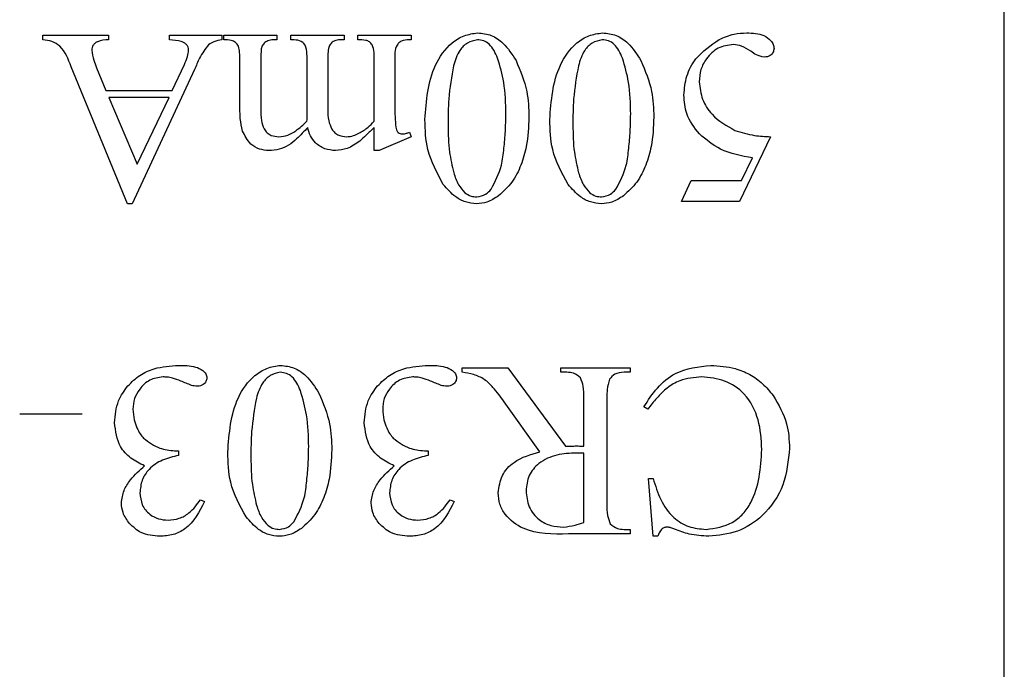
# Model space of a CAD drawing. Units: millimetres. Extents: x 7477 to 16959, y 136 to 5641.
# Drawn here: x 9340 to 9346, y 1862 to 1866 of the extents above; entities that cross this region are included whole.
import ezdxf

# ---------------------------------------------------------------- set-up
doc = ezdxf.new("R2010")
doc.units = ezdxf.units.MM
doc.header["$LTSCALE"] = 10
doc.layers.add('ROTH DETALJIT', color=7, linetype='Continuous')

msp = doc.modelspace()

# ---------------------------------------------------------------- linework, layer by layer
at = {"layer": 'ROTH DETALJIT', "color": 7, "linetype": 'Continuous', "lineweight": 25}
for p, q in [((9345.8671, 1853.2973), (9345.8671, 1870.2973)), ((9340.091, 1866.2973), (9340.4857, 1866.2973)), ((9340.091, 1866.2695), (9340.091, 1866.2973)), ((9340.4857, 1866.2973), (9340.4857, 1866.2695)), ((9340.852, 1866.2973), (9341.166, 1866.2973)), ((9340.852, 1866.2695), (9340.852, 1866.2973)), ((9341.166, 1866.2973), (9341.166, 1866.2695)), ((9341.1782, 1866.2973), (9341.4976, 1866.2973)), ((9341.1782, 1866.2695), (9341.1782, 1866.2973)), ((9341.4976, 1866.2695), (9341.485, 1866.2695)), ((9341.4976, 1866.2973), (9341.4976, 1866.2695)), ((9341.581, 1866.2973), (9341.9004, 1866.2973)), ((9341.581, 1866.2695), (9341.581, 1866.2973)), ((9341.9004, 1866.2973), (9341.9004, 1866.2695)), ((9341.9837, 1866.2973), (9342.3032, 1866.2973)), ((9341.9837, 1866.2695), (9341.9837, 1866.2973)), ((9342.3032, 1866.2973), (9342.3032, 1866.2695)), ((9341.2754, 1865.8546), (9341.2754, 1866.1445)), ((9341.4004, 1866.1445), (9341.4004, 1865.8513)), ((9341.6782, 1865.7871), (9341.6782, 1866.1445)), ((9341.8032, 1866.1445), (9341.8032, 1865.8511)), ((9342.081, 1865.7791), (9342.081, 1866.1445)), ((9342.206, 1866.1445), (9342.206, 1865.8806)), ((9340.6003, 1865.2834), (9340.2615, 1866.1076)), ((9340.4139, 1866.1015), (9340.4703, 1865.964)), ((9341.0026, 1866.09), (9340.6276, 1865.2834)), ((9340.8689, 1865.964), (9340.9421, 1866.1215)), ((9340.4703, 1865.964), (9340.8689, 1865.964)), ((9340.8496, 1865.9223), (9340.4874, 1865.9223)), ((9340.4874, 1865.9223), (9340.6574, 1865.5208)), ((9340.6574, 1865.5208), (9340.8496, 1865.9223)), ((9341.6767, 1865.7791), (9341.6782, 1865.7871)), ((9342.081, 1865.6028), (9342.081, 1865.742)), ((9342.3032, 1865.6862), (9342.1109, 1865.6028)), ((9342.2936, 1865.714), (9342.3032, 1865.6862)), ((9344.4623, 1865.6862), (9344.2761, 1865.2973)), ((9342.1109, 1865.6028), (9342.081, 1865.6028)), ((9344.2878, 1865.4223), (9344.3546, 1865.5586)), ((9343.9282, 1865.2973), (9343.9859, 1865.4223)), ((9343.9859, 1865.4223), (9344.2878, 1865.4223)), ((9340.6276, 1865.2834), (9340.6003, 1865.2834)), ((9344.2761, 1865.2973), (9343.9282, 1865.2973)), ((9342.6098, 1864.2973), (9342.8837, 1864.2973)), ((9342.6098, 1864.2695), (9342.6098, 1864.2973)), ((9342.8837, 1864.2973), (9343.2309, 1863.8251)), ((9343.202, 1864.2695), (9343.202, 1864.2973)), ((9343.202, 1864.2973), (9343.6187, 1864.2973)), ((9343.2398, 1864.2695), (9343.202, 1864.2695)), ((9343.6187, 1864.2695), (9343.5825, 1864.2695)), ((9343.6187, 1864.2973), (9343.6187, 1864.2695)), ((9343.0772, 1863.7908), (9342.8624, 1864.0922)), ((9343.3409, 1863.8251), (9343.3409, 1864.1167)), ((9343.4798, 1864.1167), (9343.4798, 1863.4778)), ((9339.952, 1864.0195), (9340.327, 1864.0195)), ((9343.7248, 1864.0473), (9343.702, 1864.0612)), ((9340.883, 1863.7973), (9340.9052, 1863.7973)), ((9340.9052, 1863.7973), (9340.9052, 1863.7695)), ((9342.383, 1863.7973), (9342.4052, 1863.7973)), ((9342.4052, 1863.7973), (9342.4052, 1863.7695)), ((9343.3409, 1863.3667), (9343.3409, 1863.7834)), ((9343.7576, 1863.2834), (9343.7298, 1863.6306)), ((9343.7298, 1863.6306), (9343.7576, 1863.6306)), ((9341.0384, 1863.5035), (9341.0631, 1863.4917)), ((9342.5384, 1863.5035), (9342.5631, 1863.4917)), ((9343.5825, 1863.3251), (9343.6187, 1863.3251)), ((9343.6187, 1863.3251), (9343.6187, 1863.2973)), ((9343.6187, 1863.2973), (9343.2491, 1863.2973)), ((9343.7854, 1863.2834), (9343.7576, 1863.2834))]:
    msp.add_line(p, q, dxfattribs=at)
for points, knots in [([(9340.2615, 1866.1076), (9340.2441, 1866.153), (9340.2199, 1866.2162), (9340.1465, 1866.2634), (9340.1095, 1866.2675), (9340.091, 1866.2695)], [0, 0, 0, 0, 0.560146, 0.779444, 1, 1, 1, 1]), ([(9340.4857, 1866.2695), (9340.4633, 1866.2681), (9340.4352, 1866.2664), (9340.4057, 1866.2504), (9340.3941, 1866.2383), (9340.3859, 1866.2235), (9340.385, 1866.2123), (9340.3846, 1866.2068)], [0, 0, 0, 0, 0.499459, 0.62468, 0.749813, 0.874983, 1, 1, 1, 1]), ([(9340.967, 1866.2074), (9340.9663, 1866.2135), (9340.9649, 1866.2255), (9340.9541, 1866.2406), (9340.9401, 1866.2522), (9340.9061, 1866.265), (9340.876, 1866.2675), (9340.852, 1866.2695)], [0, 0, 0, 0, 0.124568, 0.24971, 0.374661, 0.49974, 1, 1, 1, 1]), ([(9341.166, 1866.2695), (9341.1499, 1866.2666), (9341.1212, 1866.2615), (9341.0964, 1866.2463), (9341.0855, 1866.2396)], [0, 0, 0, 0, 0.561179, 1, 1, 1, 1]), ([(9341.2663, 1866.2307), (9341.261, 1866.2387), (9341.2504, 1866.2548), (9341.2177, 1866.2688), (9341.1932, 1866.2692), (9341.1782, 1866.2695)], [0, 0, 0, 0, 0.279058, 0.558603, 1, 1, 1, 1]), ([(9341.485, 1866.2695), (9341.473, 1866.2691), (9341.4514, 1866.2684), (9341.4329, 1866.2576), (9341.4247, 1866.2528)], [0, 0, 0, 0, 0.560586, 1, 1, 1, 1]), ([(9341.6782, 1866.1445), (9341.6783, 1866.162), (9341.6786, 1866.1966), (9341.6683, 1866.2499), (9341.6225, 1866.269), (9341.5949, 1866.2694), (9341.581, 1866.2695)], [0, 0, 0, 0, 0.283119, 0.558656, 0.777788, 1, 1, 1, 1]), ([(9341.9004, 1866.2695), (9341.8773, 1866.2697), (9341.8451, 1866.2699), (9341.8149, 1866.2416), (9341.8093, 1866.2251), (9341.8064, 1866.2168)], [0, 0, 0, 0, 0.559129, 0.7790329, 1, 1, 1, 1]), ([(9342.081, 1866.1445), (9342.0828, 1866.1778), (9342.0851, 1866.2194), (9342.0547, 1866.2586), (9342.0237, 1866.2696), (9341.9997, 1866.2696), (9341.9837, 1866.2695)], [0, 0, 0, 0, 0.4982638, 0.6242055, 0.748923, 1, 1, 1, 1]), ([(9342.3032, 1866.2695), (9342.2873, 1866.2695), (9342.2635, 1866.2694), (9342.2337, 1866.2568), (9342.2033, 1866.2187), (9342.2048, 1866.1775), (9342.206, 1866.1445)], [0, 0, 0, 0, 0.251188, 0.376235, 0.5015, 1, 1, 1, 1]), ([(9342.3865, 1865.7893), (9342.3949, 1865.9026), (9342.4075, 1866.0725), (9342.5236, 1866.238), (9342.62, 1866.2988), (9342.6758, 1866.307), (9342.7036, 1866.3112)], [0, 0, 0, 0, 0.499545, 0.749281, 0.874881, 1, 1, 1, 1]), ([(9342.7016, 1866.2695), (9342.6809, 1866.2646), (9342.6393, 1866.2548), (9342.5842, 1866.1982), (9342.5682, 1866.1458), (9342.5584, 1866.1137)], [0, 0, 0, 0, 0.2784131, 0.5587419, 1, 1, 1, 1]), ([(9342.8232, 1866.1595), (9342.8096, 1866.1899), (9342.7907, 1866.2324), (9342.7403, 1866.2656), (9342.7145, 1866.2682), (9342.7016, 1866.2695)], [0, 0, 0, 0, 0.558938, 0.77945, 1, 1, 1, 1]), ([(9342.7036, 1866.3112), (9342.7316, 1866.308), (9342.7876, 1866.3017), (9342.8719, 1866.2421), (9342.9103, 1866.1813), (9342.9338, 1866.1441)], [0, 0, 0, 0, 0.279709, 0.559748, 1, 1, 1, 1]), ([(9343.1365, 1865.7893), (9343.1449, 1865.9026), (9343.1575, 1866.0725), (9343.2736, 1866.238), (9343.37, 1866.2988), (9343.4258, 1866.307), (9343.4536, 1866.3112)], [0, 0, 0, 0, 0.499545, 0.749281, 0.874881, 1, 1, 1, 1]), ([(9343.4516, 1866.2695), (9343.4309, 1866.2646), (9343.3893, 1866.2548), (9343.3342, 1866.1982), (9343.3182, 1866.1458), (9343.3084, 1866.1137)], [0, 0, 0, 0, 0.278413, 0.558742, 1, 1, 1, 1]), ([(9343.5732, 1866.1595), (9343.5596, 1866.1899), (9343.5407, 1866.2324), (9343.4903, 1866.2656), (9343.4645, 1866.2682), (9343.4516, 1866.2695)], [0, 0, 0, 0, 0.558938, 0.77945, 1, 1, 1, 1]), ([(9343.4536, 1866.3112), (9343.4816, 1866.308), (9343.5376, 1866.3017), (9343.6219, 1866.2421), (9343.6603, 1866.1813), (9343.6838, 1866.1441)], [0, 0, 0, 0, 0.279709, 0.559748, 1, 1, 1, 1]), ([(9343.9421, 1865.937), (9343.9457, 1865.9758), (9343.9528, 1866.0533), (9344.02, 1866.1792), (9344.1029, 1866.2361), (9344.1535, 1866.2708)], [0, 0, 0, 0, 0.280525, 0.56132, 1, 1, 1, 1]), ([(9344.1535, 1866.2708), (9344.1833, 1866.2836), (9344.2366, 1866.3064), (9344.2943, 1866.3097), (9344.3197, 1866.3112)], [0, 0, 0, 0, 0.559867, 1, 1, 1, 1]), ([(9344.3197, 1866.3112), (9344.3554, 1866.3099), (9344.4089, 1866.308), (9344.46, 1866.2716), (9344.4806, 1866.2425), (9344.4827, 1866.2249), (9344.4837, 1866.2161)], [0, 0, 0, 0, 0.49956, 0.749086, 0.874878, 1, 1, 1, 1]), ([(9340.3846, 1866.2068), (9340.3879, 1866.1866), (9340.3939, 1866.1504), (9340.4078, 1866.1165), (9340.4139, 1866.1015)], [0, 0, 0, 0, 0.559319, 1, 1, 1, 1]), ([(9340.9421, 1866.1215), (9340.9488, 1866.137), (9340.9608, 1866.1646), (9340.9651, 1866.1944), (9340.967, 1866.2074)], [0, 0, 0, 0, 0.560564, 1, 1, 1, 1]), ([(9341.0855, 1866.2396), (9341.0668, 1866.2135), (9341.0333, 1866.1668), (9341.012, 1866.1135), (9341.0026, 1866.09)], [0, 0, 0, 0, 0.559029, 1, 1, 1, 1]), ([(9341.2754, 1866.1445), (9341.2754, 1866.1608), (9341.2754, 1866.1899), (9341.2691, 1866.2182), (9341.2663, 1866.2307)], [0, 0, 0, 0, 0.560431, 1, 1, 1, 1]), ([(9341.403, 1866.2155), (9341.4021, 1866.2022), (9341.4004, 1866.1786), (9341.4004, 1866.1549), (9341.4004, 1866.1445)], [0, 0, 0, 0, 0.559848, 1, 1, 1, 1]), ([(9341.4247, 1866.2528), (9341.419, 1866.2468), (9341.4088, 1866.236), (9341.4048, 1866.2218), (9341.403, 1866.2155)], [0, 0, 0, 0, 0.55876, 1, 1, 1, 1]), ([(9341.8064, 1866.2168), (9341.8052, 1866.2033), (9341.8031, 1866.1793), (9341.8032, 1866.1551), (9341.8032, 1866.1445)], [0, 0, 0, 0, 0.559713, 1, 1, 1, 1]), ([(9344.239, 1866.2417), (9344.2075, 1866.2369), (9344.1443, 1866.2271), (9344.0789, 1866.1633), (9344.0399, 1866.0911), (9344.0362, 1866.0413), (9344.0343, 1866.0165)], [0, 0, 0, 0, 0.27883, 0.558825, 0.779317, 1, 1, 1, 1]), ([(9344.3449, 1866.2003), (9344.3266, 1866.212), (9344.2939, 1866.233), (9344.2558, 1866.2391), (9344.239, 1866.2417)], [0, 0, 0, 0, 0.560074, 1, 1, 1, 1]), ([(9344.4254, 1866.1653), (9344.4089, 1866.1686), (9344.3794, 1866.1744), (9344.3555, 1866.1923), (9344.3449, 1866.2003)], [0, 0, 0, 0, 0.556924, 1, 1, 1, 1]), ([(9344.4837, 1866.2161), (9344.4824, 1866.2081), (9344.4797, 1866.1921), (9344.4631, 1866.1757), (9344.4443, 1866.1666), (9344.4317, 1866.1658), (9344.4254, 1866.1653)], [0, 0, 0, 0, 0.278607, 0.558677, 0.779474, 1, 1, 1, 1]), ([(9342.8726, 1865.822), (9342.8715, 1865.8863), (9342.8694, 1866.0011), (9342.8373, 1866.1111), (9342.8232, 1866.1595)], [0, 0, 0, 0, 0.560215, 1, 1, 1, 1]), ([(9342.9338, 1866.1441), (9342.9598, 1866.0832), (9343.0061, 1865.9745), (9343.0099, 1865.8566), (9343.0115, 1865.8047)], [0, 0, 0, 0, 0.559286, 1, 1, 1, 1]), ([(9343.6226, 1865.822), (9343.6215, 1865.8863), (9343.6194, 1866.0011), (9343.5873, 1866.1111), (9343.5732, 1866.1595)], [0, 0, 0, 0, 0.5602145, 1, 1, 1, 1]), ([(9343.6838, 1866.1441), (9343.7098, 1866.0832), (9343.7561, 1865.9745), (9343.7599, 1865.8566), (9343.7615, 1865.8047)], [0, 0, 0, 0, 0.559286, 1, 1, 1, 1]), ([(9342.5584, 1866.1137), (9342.5468, 1866.0474), (9342.5261, 1865.9288), (9342.5256, 1865.8086), (9342.5254, 1865.7556)], [0, 0, 0, 0, 0.559696, 1, 1, 1, 1]), ([(9343.3084, 1866.1137), (9343.2968, 1866.0474), (9343.2761, 1865.9288), (9343.2756, 1865.8086), (9343.2754, 1865.7556)], [0, 0, 0, 0, 0.559696, 1, 1, 1, 1]), ([(9344.0343, 1866.0165), (9344.0385, 1865.9808), (9344.047, 1865.9094), (9344.1186, 1865.7984), (9344.1991, 1865.7526), (9344.2483, 1865.7246)], [0, 0, 0, 0, 0.280117, 0.560752, 1, 1, 1, 1]), ([(9344.035, 1865.7029), (9344.0051, 1865.7419), (9343.9518, 1865.8117), (9343.945, 1865.8987), (9343.9421, 1865.937)], [0, 0, 0, 0, 0.559275, 1, 1, 1, 1]), ([(9341.2913, 1865.7207), (9341.2856, 1865.7454), (9341.2755, 1865.7895), (9341.2754, 1865.8347), (9341.2754, 1865.8546)], [0, 0, 0, 0, 0.5593552, 1, 1, 1, 1]), ([(9341.4004, 1865.8513), (9341.4004, 1865.8287), (9341.4003, 1865.7883), (9341.4138, 1865.7504), (9341.4197, 1865.7337)], [0, 0, 0, 0, 0.561049, 1, 1, 1, 1]), ([(9341.8032, 1865.8511), (9341.8033, 1865.828), (9341.8034, 1865.7868), (9341.8195, 1865.749), (9341.8266, 1865.7324)], [0, 0, 0, 0, 0.561206, 1, 1, 1, 1]), ([(9342.206, 1865.8806), (9342.2059, 1865.8551), (9342.2056, 1865.8095), (9342.2098, 1865.7641), (9342.2116, 1865.7441)], [0, 0, 0, 0, 0.560154, 1, 1, 1, 1]), ([(9342.497, 1865.3995), (9342.4595, 1865.4676), (9342.3924, 1865.5896), (9342.3883, 1865.7281), (9342.3865, 1865.7893)], [0, 0, 0, 0, 0.5584325, 1, 1, 1, 1]), ([(9342.7839, 1865.3702), (9342.8083, 1865.4174), (9342.8487, 1865.4953), (9342.8611, 1865.6169), (9342.871, 1865.7191), (9342.8721, 1865.7877), (9342.8726, 1865.822)], [0, 0, 0, 0, 0.337919, 0.558592, 0.77931, 1, 1, 1, 1]), ([(9343.0115, 1865.8047), (9343.009, 1865.7449), (9343.0049, 1865.6465), (9342.9659, 1865.5151), (9342.9147, 1865.4095), (9342.8575, 1865.3571), (9342.829, 1865.3309)], [0, 0, 0, 0, 0.340249, 0.56045, 0.780524, 1, 1, 1, 1]), ([(9343.247, 1865.3995), (9343.2095, 1865.4676), (9343.1424, 1865.5896), (9343.1383, 1865.7281), (9343.1365, 1865.7893)], [0, 0, 0, 0, 0.5584325, 1, 1, 1, 1]), ([(9343.5339, 1865.3702), (9343.5583, 1865.4174), (9343.5987, 1865.4953), (9343.6111, 1865.6169), (9343.621, 1865.7191), (9343.6221, 1865.7877), (9343.6226, 1865.822)], [0, 0, 0, 0, 0.3379189, 0.5585922, 0.7793098, 1, 1, 1, 1]), ([(9343.7615, 1865.8047), (9343.759, 1865.7449), (9343.7549, 1865.6465), (9343.7159, 1865.5151), (9343.6647, 1865.4095), (9343.6075, 1865.3571), (9343.579, 1865.3309)], [0, 0, 0, 0, 0.340249, 0.56045, 0.780524, 1, 1, 1, 1]), ([(9341.4197, 1865.7337), (9341.4254, 1865.7256), (9341.4368, 1865.7093), (9341.4674, 1865.6897), (9341.4931, 1865.6875), (9341.5087, 1865.6862)], [0, 0, 0, 0, 0.280348, 0.560608, 1, 1, 1, 1]), ([(9341.6821, 1865.742), (9341.6607, 1865.7185), (9341.6256, 1865.6798), (9341.5687, 1865.634), (9341.5117, 1865.6081), (9341.4706, 1865.6046), (9341.4501, 1865.6028)], [0, 0, 0, 0, 0.3403569, 0.5603907, 0.7802265, 1, 1, 1, 1]), ([(9341.5087, 1865.6862), (9341.5271, 1865.6883), (9341.5639, 1865.6925), (9341.6215, 1865.7267), (9341.6557, 1865.7592), (9341.6767, 1865.7791)], [0, 0, 0, 0, 0.27946, 0.559385, 1, 1, 1, 1]), ([(9341.8498, 1865.6028), (9341.8276, 1865.6049), (9341.7831, 1865.6089), (9341.7301, 1865.6446), (9341.6962, 1865.6914), (9341.6868, 1865.7251), (9341.6821, 1865.742)], [0, 0, 0, 0, 0.279733, 0.559228, 0.779414, 1, 1, 1, 1]), ([(9341.8266, 1865.7324), (9341.8325, 1865.7248), (9341.8444, 1865.7095), (9341.8739, 1865.6902), (9341.8989, 1865.6877), (9341.9141, 1865.6862)], [0, 0, 0, 0, 0.280763, 0.561076, 1, 1, 1, 1]), ([(9341.99, 1865.7072), (9342.009, 1865.7182), (9342.0429, 1865.7377), (9342.0693, 1865.7664), (9342.081, 1865.7791)], [0, 0, 0, 0, 0.560167, 1, 1, 1, 1]), ([(9342.081, 1865.742), (9342.0652, 1865.7264), (9342.0369, 1865.6987), (9342.008, 1865.6718), (9341.9952, 1865.6599)], [0, 0, 0, 0, 0.560035, 1, 1, 1, 1]), ([(9342.2116, 1865.7441), (9342.2129, 1865.7384), (9342.2155, 1865.7269), (9342.2237, 1865.712), (9342.2372, 1865.7037), (9342.2466, 1865.7031), (9342.2513, 1865.7029)], [0, 0, 0, 0, 0.280418, 0.559125, 0.779226, 1, 1, 1, 1]), ([(9342.5254, 1865.7556), (9342.5262, 1865.7015), (9342.5277, 1865.605), (9342.5499, 1865.5111), (9342.5597, 1865.4698)], [0, 0, 0, 0, 0.560102, 1, 1, 1, 1]), ([(9343.2754, 1865.7556), (9343.2762, 1865.7015), (9343.2777, 1865.605), (9343.2999, 1865.5111), (9343.3097, 1865.4698)], [0, 0, 0, 0, 0.560102, 1, 1, 1, 1]), ([(9341.4501, 1865.6028), (9341.4303, 1865.6046), (9341.3908, 1865.6081), (9341.3273, 1865.6456), (9341.3049, 1865.6922), (9341.2913, 1865.7207)], [0, 0, 0, 0, 0.280729, 0.560902, 1, 1, 1, 1]), ([(9341.9141, 1865.6862), (9341.929, 1865.6875), (9341.9557, 1865.6899), (9341.9795, 1865.7019), (9341.99, 1865.7072)], [0, 0, 0, 0, 0.559433, 1, 1, 1, 1]), ([(9342.2513, 1865.7029), (9342.2595, 1865.7039), (9342.2741, 1865.7056), (9342.2877, 1865.7114), (9342.2936, 1865.714)], [0, 0, 0, 0, 0.559265, 1, 1, 1, 1]), ([(9344.3546, 1865.5586), (9344.2877, 1865.5705), (9344.1684, 1865.5918), (9344.0757, 1865.669), (9344.035, 1865.7029)], [0, 0, 0, 0, 0.560467, 1, 1, 1, 1]), ([(9344.2483, 1865.7246), (9344.2874, 1865.7126), (9344.3573, 1865.6913), (9344.4301, 1865.6877), (9344.4623, 1865.6862)], [0, 0, 0, 0, 0.559449, 1, 1, 1, 1]), ([(9341.9952, 1865.6599), (9341.9706, 1865.6424), (9341.9266, 1865.6113), (9341.8733, 1865.6054), (9341.8498, 1865.6028)], [0, 0, 0, 0, 0.560065, 1, 1, 1, 1]), ([(9342.5597, 1865.4698), (9342.5678, 1865.4448), (9342.5822, 1865.4001), (9342.6128, 1865.3649), (9342.6263, 1865.3494)], [0, 0, 0, 0, 0.560775, 1, 1, 1, 1]), ([(9343.3097, 1865.4698), (9343.3178, 1865.4448), (9343.3322, 1865.4001), (9343.3628, 1865.3649), (9343.3763, 1865.3494)], [0, 0, 0, 0, 0.560775, 1, 1, 1, 1]), ([(9342.6966, 1865.2834), (9342.6743, 1865.2855), (9342.6295, 1865.2897), (9342.5578, 1865.3292), (9342.52, 1865.3728), (9342.497, 1865.3995)], [0, 0, 0, 0, 0.27986, 0.559991, 1, 1, 1, 1]), ([(9343.4466, 1865.2834), (9343.4243, 1865.2855), (9343.3795, 1865.2897), (9343.3078, 1865.3292), (9343.27, 1865.3728), (9343.247, 1865.3995)], [0, 0, 0, 0, 0.27986, 0.559991, 1, 1, 1, 1]), ([(9342.6263, 1865.3494), (9342.6385, 1865.3414), (9342.6601, 1865.3272), (9342.6859, 1865.3257), (9342.6973, 1865.3251)], [0, 0, 0, 0, 0.5591453, 1, 1, 1, 1]), ([(9342.829, 1865.3309), (9342.8063, 1865.3161), (9342.7657, 1865.2898), (9342.7177, 1865.2853), (9342.6966, 1865.2834)], [0, 0, 0, 0, 0.559939, 1, 1, 1, 1]), ([(9342.6973, 1865.3251), (9342.7163, 1865.3283), (9342.7503, 1865.3341), (9342.7736, 1865.3591), (9342.7839, 1865.3702)], [0, 0, 0, 0, 0.557957, 1, 1, 1, 1]), ([(9343.3763, 1865.3494), (9343.3885, 1865.3414), (9343.4101, 1865.3272), (9343.4359, 1865.3257), (9343.4473, 1865.3251)], [0, 0, 0, 0, 0.559145, 1, 1, 1, 1]), ([(9343.579, 1865.3309), (9343.5563, 1865.3161), (9343.5157, 1865.2898), (9343.4677, 1865.2853), (9343.4466, 1865.2834)], [0, 0, 0, 0, 0.559939, 1, 1, 1, 1]), ([(9343.4473, 1865.3251), (9343.4663, 1865.3283), (9343.5003, 1865.3341), (9343.5236, 1865.3591), (9343.5339, 1865.3702)], [0, 0, 0, 0, 0.557957, 1, 1, 1, 1]), ([(9340.6022, 1864.1886), (9340.6249, 1864.2108), (9340.6702, 1864.2553), (9340.7754, 1864.3027), (9340.857, 1864.308), (9340.9069, 1864.3112)], [0, 0, 0, 0, 0.280042, 0.560162, 1, 1, 1, 1]), ([(9340.9069, 1864.3112), (9340.941, 1864.3109), (9340.992, 1864.3106), (9341.0469, 1864.2865), (9341.0718, 1864.2621), (9341.0753, 1864.2453), (9341.077, 1864.237)], [0, 0, 0, 0, 0.501231, 0.750355, 0.875768, 1, 1, 1, 1]), ([(9341.202, 1863.7893), (9341.2104, 1863.9026), (9341.223, 1864.0725), (9341.3391, 1864.238), (9341.4355, 1864.2988), (9341.4913, 1864.307), (9341.5191, 1864.3112)], [0, 0, 0, 0, 0.499545, 0.749281, 0.874881, 1, 1, 1, 1]), ([(9341.5191, 1864.3112), (9341.5471, 1864.308), (9341.6031, 1864.3017), (9341.6874, 1864.2421), (9341.7258, 1864.1813), (9341.7493, 1864.1441)], [0, 0, 0, 0, 0.279709, 0.559748, 1, 1, 1, 1]), ([(9342.1022, 1864.1886), (9342.1249, 1864.2108), (9342.1702, 1864.2553), (9342.2754, 1864.3027), (9342.357, 1864.308), (9342.4069, 1864.3112)], [0, 0, 0, 0, 0.280042, 0.560162, 1, 1, 1, 1]), ([(9342.4069, 1864.3112), (9342.441, 1864.3109), (9342.492, 1864.3106), (9342.5469, 1864.2865), (9342.5718, 1864.2621), (9342.5753, 1864.2453), (9342.577, 1864.237)], [0, 0, 0, 0, 0.501231, 0.750355, 0.875768, 1, 1, 1, 1]), ([(9343.702, 1864.0612), (9343.727, 1864.1006), (9343.7767, 1864.1793), (9343.9086, 1864.2896), (9344.0301, 1864.303), (9344.1042, 1864.3112)], [0, 0, 0, 0, 0.281223, 0.561655, 1, 1, 1, 1]), ([(9344.1042, 1864.3112), (9344.1533, 1864.308), (9344.2343, 1864.3027), (9344.3391, 1864.259), (9344.4177, 1864.2038), (9344.4579, 1864.1546), (9344.4781, 1864.13)], [0, 0, 0, 0, 0.339708, 0.559764, 0.779842, 1, 1, 1, 1]), ([(9341.5171, 1864.2695), (9341.4964, 1864.2646), (9341.4548, 1864.2548), (9341.3997, 1864.1982), (9341.3837, 1864.1458), (9341.3739, 1864.1137)], [0, 0, 0, 0, 0.2784131, 0.5587419, 1, 1, 1, 1]), ([(9341.6387, 1864.1595), (9341.6251, 1864.1899), (9341.6062, 1864.2324), (9341.5558, 1864.2656), (9341.53, 1864.2682), (9341.5171, 1864.2695)], [0, 0, 0, 0, 0.558938, 0.77945, 1, 1, 1, 1]), ([(9342.8624, 1864.0922), (9342.841, 1864.1217), (9342.8059, 1864.1703), (9342.7458, 1864.2297), (9342.6797, 1864.2587), (9342.6331, 1864.2659), (9342.6098, 1864.2695)], [0, 0, 0, 0, 0.340339, 0.560222, 0.779882, 1, 1, 1, 1]), ([(9343.321, 1864.2363), (9343.3078, 1864.2475), (9343.2841, 1864.2676), (9343.2534, 1864.2689), (9343.2398, 1864.2695)], [0, 0, 0, 0, 0.557575, 1, 1, 1, 1]), ([(9343.5825, 1864.2695), (9343.5627, 1864.268), (9343.5276, 1864.2654), (9343.5048, 1864.239), (9343.4948, 1864.2274)], [0, 0, 0, 0, 0.560371, 1, 1, 1, 1]), ([(9340.5215, 1863.9659), (9340.5255, 1864.0117), (9340.5328, 1864.0935), (9340.581, 1864.1595), (9340.6022, 1864.1886)], [0, 0, 0, 0, 0.559472, 1, 1, 1, 1]), ([(9340.8131, 1864.2417), (9340.7857, 1864.2377), (9340.7307, 1864.2298), (9340.6733, 1864.1748), (9340.638, 1864.1128), (9340.6344, 1864.0696), (9340.6326, 1864.0479)], [0, 0, 0, 0, 0.278961, 0.55893, 0.779408, 1, 1, 1, 1]), ([(9340.8693, 1864.2352), (9340.859, 1864.2373), (9340.8404, 1864.241), (9340.8215, 1864.2415), (9340.8131, 1864.2417)], [0, 0, 0, 0, 0.559765, 1, 1, 1, 1]), ([(9340.9835, 1864.191), (9340.9624, 1864.1997), (9340.9247, 1864.2153), (9340.8862, 1864.2291), (9340.8693, 1864.2352)], [0, 0, 0, 0, 0.560107, 1, 1, 1, 1]), ([(9341.02, 1864.1862), (9341.0131, 1864.1864), (9341.0007, 1864.1868), (9340.9888, 1864.1897), (9340.9835, 1864.191)], [0, 0, 0, 0, 0.559679, 1, 1, 1, 1]), ([(9341.077, 1864.237), (9341.0758, 1864.229), (9341.0733, 1864.2132), (9341.0567, 1864.1973), (9341.0386, 1864.1876), (9341.0262, 1864.1867), (9341.02, 1864.1862)], [0, 0, 0, 0, 0.2789947, 0.5589665, 0.7796467, 1, 1, 1, 1]), ([(9342.0215, 1863.9659), (9342.0255, 1864.0117), (9342.0328, 1864.0935), (9342.081, 1864.1595), (9342.1022, 1864.1886)], [0, 0, 0, 0, 0.559472, 1, 1, 1, 1]), ([(9342.3131, 1864.2417), (9342.2857, 1864.2377), (9342.2307, 1864.2298), (9342.1733, 1864.1748), (9342.138, 1864.1128), (9342.1344, 1864.0696), (9342.1326, 1864.0479)], [0, 0, 0, 0, 0.278961, 0.55893, 0.779408, 1, 1, 1, 1]), ([(9342.3693, 1864.2352), (9342.359, 1864.2373), (9342.3404, 1864.241), (9342.3215, 1864.2415), (9342.3131, 1864.2417)], [0, 0, 0, 0, 0.559765, 1, 1, 1, 1]), ([(9342.4835, 1864.191), (9342.4624, 1864.1997), (9342.4247, 1864.2153), (9342.3862, 1864.2291), (9342.3693, 1864.2352)], [0, 0, 0, 0, 0.560107, 1, 1, 1, 1]), ([(9342.52, 1864.1862), (9342.5131, 1864.1864), (9342.5007, 1864.1868), (9342.4888, 1864.1897), (9342.4835, 1864.191)], [0, 0, 0, 0, 0.559679, 1, 1, 1, 1]), ([(9342.577, 1864.237), (9342.5758, 1864.229), (9342.5733, 1864.2132), (9342.5567, 1864.1973), (9342.5386, 1864.1876), (9342.5262, 1864.1867), (9342.52, 1864.1862)], [0, 0, 0, 0, 0.2789947, 0.5589665, 0.7796467, 1, 1, 1, 1]), ([(9343.3409, 1864.1167), (9343.3414, 1864.1399), (9343.3421, 1864.1812), (9343.3274, 1864.2195), (9343.321, 1864.2363)], [0, 0, 0, 0, 0.562593, 1, 1, 1, 1]), ([(9343.4948, 1864.2274), (9343.4893, 1864.2072), (9343.4793, 1864.1709), (9343.4797, 1864.1333), (9343.4798, 1864.1167)], [0, 0, 0, 0, 0.5582024, 1, 1, 1, 1]), ([(9344.049, 1864.2417), (9344.0039, 1864.2381), (9343.9294, 1864.232), (9343.8397, 1864.1778), (9343.7781, 1864.1161), (9343.7426, 1864.0702), (9343.7248, 1864.0473)], [0, 0, 0, 0, 0.339185, 0.559056, 0.779462, 1, 1, 1, 1]), ([(9344.4104, 1863.806), (9344.407, 1863.8658), (9344.4002, 1863.985), (9344.3222, 1864.1391), (9344.19, 1864.2282), (9344.0961, 1864.2372), (9344.049, 1864.2417)], [0, 0, 0, 0, 0.2809525, 0.5600821, 0.7798002, 1, 1, 1, 1]), ([(9341.6881, 1863.822), (9341.687, 1863.8863), (9341.6849, 1864.0011), (9341.6528, 1864.1111), (9341.6387, 1864.1595)], [0, 0, 0, 0, 0.560215, 1, 1, 1, 1]), ([(9341.7493, 1864.1441), (9341.7753, 1864.0832), (9341.8216, 1863.9745), (9341.8254, 1863.8566), (9341.827, 1863.8047)], [0, 0, 0, 0, 0.559286, 1, 1, 1, 1]), ([(9344.4781, 1864.13), (9344.5105, 1864.0748), (9344.5684, 1863.9763), (9344.5744, 1863.8626), (9344.577, 1863.8125)], [0, 0, 0, 0, 0.559194, 1, 1, 1, 1]), ([(9341.3739, 1864.1137), (9341.3623, 1864.0474), (9341.3416, 1863.9288), (9341.3411, 1863.8086), (9341.3409, 1863.7556)], [0, 0, 0, 0, 0.559696, 1, 1, 1, 1]), ([(9340.6326, 1864.0479), (9340.6339, 1864.0263), (9340.6363, 1863.9876), (9340.6505, 1863.9516), (9340.6567, 1863.9357)], [0, 0, 0, 0, 0.559847, 1, 1, 1, 1]), ([(9342.1326, 1864.0479), (9342.1339, 1864.0263), (9342.1363, 1863.9876), (9342.1505, 1863.9516), (9342.1567, 1863.9357)], [0, 0, 0, 0, 0.559847, 1, 1, 1, 1]), ([(9340.702, 1863.7074), (9340.6736, 1863.721), (9340.6169, 1863.7482), (9340.5389, 1863.8348), (9340.5281, 1863.9162), (9340.5215, 1863.9659)], [0, 0, 0, 0, 0.281271, 0.561936, 1, 1, 1, 1]), ([(9342.202, 1863.7074), (9342.1736, 1863.721), (9342.1169, 1863.7482), (9342.0389, 1863.8348), (9342.0281, 1863.9162), (9342.0215, 1863.9659)], [0, 0, 0, 0, 0.281271, 0.561936, 1, 1, 1, 1]), ([(9340.6567, 1863.9357), (9340.6625, 1863.9232), (9340.6729, 1863.9008), (9340.6891, 1863.8821), (9340.6962, 1863.8739)], [0, 0, 0, 0, 0.560278, 1, 1, 1, 1]), ([(9342.1567, 1863.9357), (9342.1625, 1863.9232), (9342.1729, 1863.9008), (9342.1891, 1863.8821), (9342.1962, 1863.8739)], [0, 0, 0, 0, 0.560278, 1, 1, 1, 1]), ([(9340.6962, 1863.8739), (9340.7275, 1863.8503), (9340.7833, 1863.8082), (9340.8525, 1863.8006), (9340.883, 1863.7973)], [0, 0, 0, 0, 0.55975, 1, 1, 1, 1]), ([(9342.1962, 1863.8739), (9342.2275, 1863.8503), (9342.2833, 1863.8082), (9342.3525, 1863.8006), (9342.383, 1863.7973)], [0, 0, 0, 0, 0.55975, 1, 1, 1, 1]), ([(9341.3125, 1863.3995), (9341.275, 1863.4676), (9341.2079, 1863.5896), (9341.2038, 1863.7281), (9341.202, 1863.7893)], [0, 0, 0, 0, 0.5584325, 1, 1, 1, 1]), ([(9341.5994, 1863.3702), (9341.6238, 1863.4174), (9341.6642, 1863.4953), (9341.6766, 1863.6169), (9341.6865, 1863.7191), (9341.6876, 1863.7877), (9341.6881, 1863.822)], [0, 0, 0, 0, 0.337919, 0.558592, 0.77931, 1, 1, 1, 1]), ([(9341.827, 1863.8047), (9341.8245, 1863.7449), (9341.8204, 1863.6465), (9341.7814, 1863.5151), (9341.7302, 1863.4095), (9341.673, 1863.3571), (9341.6445, 1863.3309)], [0, 0, 0, 0, 0.340249, 0.56045, 0.780524, 1, 1, 1, 1]), ([(9342.827, 1863.5447), (9342.8318, 1863.5805), (9342.8413, 1863.6522), (9342.9331, 1863.7511), (9343.0225, 1863.7757), (9343.0772, 1863.7908)], [0, 0, 0, 0, 0.279553, 0.559493, 1, 1, 1, 1]), ([(9343.2975, 1863.7841), (9343.2575, 1863.7824), (9343.1779, 1863.779), (9343.0737, 1863.7331), (9343.0044, 1863.6515), (9342.9973, 1863.5885), (9342.9937, 1863.5571)], [0, 0, 0, 0, 0.281128, 0.560537, 0.780291, 1, 1, 1, 1]), ([(9343.2309, 1863.8251), (9343.2429, 1863.8255), (9343.2643, 1863.8262), (9343.2857, 1863.8265), (9343.2951, 1863.8266)], [0, 0, 0, 0, 0.560023, 1, 1, 1, 1]), ([(9343.2951, 1863.8266), (9343.3037, 1863.8266), (9343.319, 1863.8265), (9343.3342, 1863.8255), (9343.3409, 1863.8251)], [0, 0, 0, 0, 0.559961, 1, 1, 1, 1]), ([(9343.3409, 1863.7834), (9343.3328, 1863.7835), (9343.3183, 1863.7838), (9343.3039, 1863.784), (9343.2975, 1863.7841)], [0, 0, 0, 0, 0.559974, 1, 1, 1, 1]), ([(9344.0753, 1863.3251), (9344.1306, 1863.3327), (9344.2139, 1863.3443), (9344.2999, 1863.416), (9344.3933, 1863.553), (9344.4028, 1863.6937), (9344.4104, 1863.806)], [0, 0, 0, 0, 0.2492058, 0.3748204, 0.5006616, 1, 1, 1, 1]), ([(9344.577, 1863.8125), (9344.5695, 1863.7376), (9344.5544, 1863.5878), (9344.4331, 1863.4094), (9344.2677, 1863.3018), (9344.15, 1863.2895), (9344.0911, 1863.2834)], [0, 0, 0, 0, 0.280108, 0.559666, 0.779841, 1, 1, 1, 1]), ([(9340.9052, 1863.7695), (9340.8731, 1863.7619), (9340.8089, 1863.7467), (9340.7305, 1863.6952), (9340.6819, 1863.6226), (9340.6768, 1863.5707), (9340.6742, 1863.5447)], [0, 0, 0, 0, 0.280235, 0.560314, 0.780012, 1, 1, 1, 1]), ([(9341.3409, 1863.7556), (9341.3417, 1863.7015), (9341.3432, 1863.605), (9341.3654, 1863.5111), (9341.3752, 1863.4698)], [0, 0, 0, 0, 0.560102, 1, 1, 1, 1]), ([(9342.4052, 1863.7695), (9342.3731, 1863.7619), (9342.3089, 1863.7467), (9342.2305, 1863.6952), (9342.1819, 1863.6226), (9342.1768, 1863.5707), (9342.1742, 1863.5447)], [0, 0, 0, 0, 0.280235, 0.560314, 0.780012, 1, 1, 1, 1]), ([(9340.5631, 1863.4841), (9340.5666, 1863.5094), (9340.5737, 1863.5599), (9340.6245, 1863.637), (9340.6726, 1863.6807), (9340.702, 1863.7074)], [0, 0, 0, 0, 0.279223, 0.55944, 1, 1, 1, 1]), ([(9342.0631, 1863.4841), (9342.0666, 1863.5094), (9342.0737, 1863.5599), (9342.1245, 1863.637), (9342.1726, 1863.6807), (9342.202, 1863.7074)], [0, 0, 0, 0, 0.279223, 0.55944, 1, 1, 1, 1]), ([(9343.7576, 1863.6306), (9343.7707, 1863.5877), (9343.7968, 1863.5022), (9343.8689, 1863.3973), (9343.9694, 1863.3342), (9344.04, 1863.3281), (9344.0753, 1863.3251)], [0, 0, 0, 0, 0.280796, 0.560338, 0.780092, 1, 1, 1, 1]), ([(9340.6742, 1863.5447), (9340.6767, 1863.5198), (9340.6816, 1863.4701), (9340.7284, 1863.4155), (9340.7851, 1863.3848), (9340.824, 1863.382), (9340.8435, 1863.3806)], [0, 0, 0, 0, 0.27971, 0.558923, 0.77934, 1, 1, 1, 1]), ([(9342.1742, 1863.5447), (9342.1767, 1863.5198), (9342.1816, 1863.4701), (9342.2284, 1863.4155), (9342.2851, 1863.3848), (9342.324, 1863.382), (9342.3435, 1863.3806)], [0, 0, 0, 0, 0.27971, 0.558923, 0.77934, 1, 1, 1, 1]), ([(9343.2491, 1863.2973), (9343.1546, 1863.2957), (9343.0129, 1863.2933), (9342.8776, 1863.3934), (9342.8326, 1863.4755), (9342.8289, 1863.5216), (9342.827, 1863.5447)], [0, 0, 0, 0, 0.500263, 0.74944, 0.87467, 1, 1, 1, 1]), ([(9342.9937, 1863.5571), (9342.9969, 1863.5239), (9343.0033, 1863.4577), (9343.0643, 1863.3833), (9343.1411, 1863.3439), (9343.193, 1863.3406), (9343.219, 1863.339)], [0, 0, 0, 0, 0.279842, 0.559032, 0.779266, 1, 1, 1, 1]), ([(9340.6115, 1863.3609), (9340.5964, 1863.3816), (9340.5694, 1863.4187), (9340.565, 1863.4641), (9340.5631, 1863.4841)], [0, 0, 0, 0, 0.559872, 1, 1, 1, 1]), ([(9341.0631, 1863.4917), (9341.0309, 1863.4302), (9340.9859, 1863.3443), (9340.8745, 1863.2886), (9340.8212, 1863.2851), (9340.7945, 1863.2834)], [0, 0, 0, 0, 0.55815, 0.778889, 1, 1, 1, 1]), ([(9340.8435, 1863.3806), (9340.866, 1863.3827), (9340.9111, 1863.3869), (9340.9827, 1863.4281), (9341.0173, 1863.4749), (9341.0384, 1863.5035)], [0, 0, 0, 0, 0.2800233, 0.560111, 1, 1, 1, 1]), ([(9342.1115, 1863.3609), (9342.0964, 1863.3816), (9342.0694, 1863.4187), (9342.065, 1863.4641), (9342.0631, 1863.4841)], [0, 0, 0, 0, 0.559872, 1, 1, 1, 1]), ([(9342.5631, 1863.4917), (9342.5309, 1863.4302), (9342.4859, 1863.3443), (9342.3745, 1863.2886), (9342.3212, 1863.2851), (9342.2945, 1863.2834)], [0, 0, 0, 0, 0.55815, 0.778889, 1, 1, 1, 1]), ([(9342.3435, 1863.3806), (9342.366, 1863.3827), (9342.4111, 1863.3869), (9342.4827, 1863.4281), (9342.5173, 1863.4749), (9342.5384, 1863.5035)], [0, 0, 0, 0, 0.2800233, 0.560111, 1, 1, 1, 1]), ([(9341.3752, 1863.4698), (9341.3833, 1863.4448), (9341.3977, 1863.4001), (9341.4283, 1863.3649), (9341.4418, 1863.3494)], [0, 0, 0, 0, 0.560775, 1, 1, 1, 1]), ([(9343.4798, 1863.4778), (9343.4794, 1863.4547), (9343.4786, 1863.4134), (9343.4933, 1863.3751), (9343.4998, 1863.3583)], [0, 0, 0, 0, 0.562593, 1, 1, 1, 1]), ([(9340.7945, 1863.2834), (9340.755, 1863.2863), (9340.6846, 1863.2916), (9340.6339, 1863.3397), (9340.6115, 1863.3609)], [0, 0, 0, 0, 0.560118, 1, 1, 1, 1]), ([(9341.5121, 1863.2834), (9341.4898, 1863.2855), (9341.445, 1863.2897), (9341.3733, 1863.3292), (9341.3355, 1863.3728), (9341.3125, 1863.3995)], [0, 0, 0, 0, 0.27986, 0.559991, 1, 1, 1, 1]), ([(9341.5128, 1863.3251), (9341.5318, 1863.3283), (9341.5658, 1863.3341), (9341.5891, 1863.3591), (9341.5994, 1863.3702)], [0, 0, 0, 0, 0.5579569, 1, 1, 1, 1]), ([(9342.2945, 1863.2834), (9342.255, 1863.2863), (9342.1846, 1863.2916), (9342.1339, 1863.3397), (9342.1115, 1863.3609)], [0, 0, 0, 0, 0.560118, 1, 1, 1, 1]), ([(9343.219, 1863.339), (9343.2423, 1863.3417), (9343.284, 1863.3465), (9343.3235, 1863.3606), (9343.3409, 1863.3667)], [0, 0, 0, 0, 0.55953, 1, 1, 1, 1]), ([(9341.4418, 1863.3494), (9341.454, 1863.3414), (9341.4757, 1863.3272), (9341.5014, 1863.3257), (9341.5128, 1863.3251)], [0, 0, 0, 0, 0.559145, 1, 1, 1, 1]), ([(9341.6445, 1863.3309), (9341.6218, 1863.3161), (9341.5812, 1863.2898), (9341.5333, 1863.2853), (9341.5121, 1863.2834)], [0, 0, 0, 0, 0.559939, 1, 1, 1, 1]), ([(9343.4998, 1863.3583), (9343.5133, 1863.3471), (9343.5375, 1863.3269), (9343.5687, 1863.3256), (9343.5825, 1863.3251)], [0, 0, 0, 0, 0.55765, 1, 1, 1, 1]), ([(9343.8114, 1863.3277), (9343.8048, 1863.3204), (9343.793, 1863.3074), (9343.7877, 1863.2907), (9343.7854, 1863.2834)], [0, 0, 0, 0, 0.559257, 1, 1, 1, 1]), ([(9343.8446, 1863.339), (9343.8379, 1863.3384), (9343.8258, 1863.3374), (9343.8158, 1863.3306), (9343.8114, 1863.3277)], [0, 0, 0, 0, 0.558452, 1, 1, 1, 1]), ([(9343.8867, 1863.3259), (9343.8791, 1863.3293), (9343.8656, 1863.3353), (9343.851, 1863.3378), (9343.8446, 1863.339)], [0, 0, 0, 0, 0.560537, 1, 1, 1, 1]), ([(9344.0911, 1863.2834), (9344.0518, 1863.2858), (9343.9814, 1863.2901), (9343.9157, 1863.315), (9343.8867, 1863.3259)], [0, 0, 0, 0, 0.5597913, 1, 1, 1, 1])]:
    msp.add_open_spline(points, degree=3, knots=knots, dxfattribs=at)

doc.saveas('drawing.dxf')
